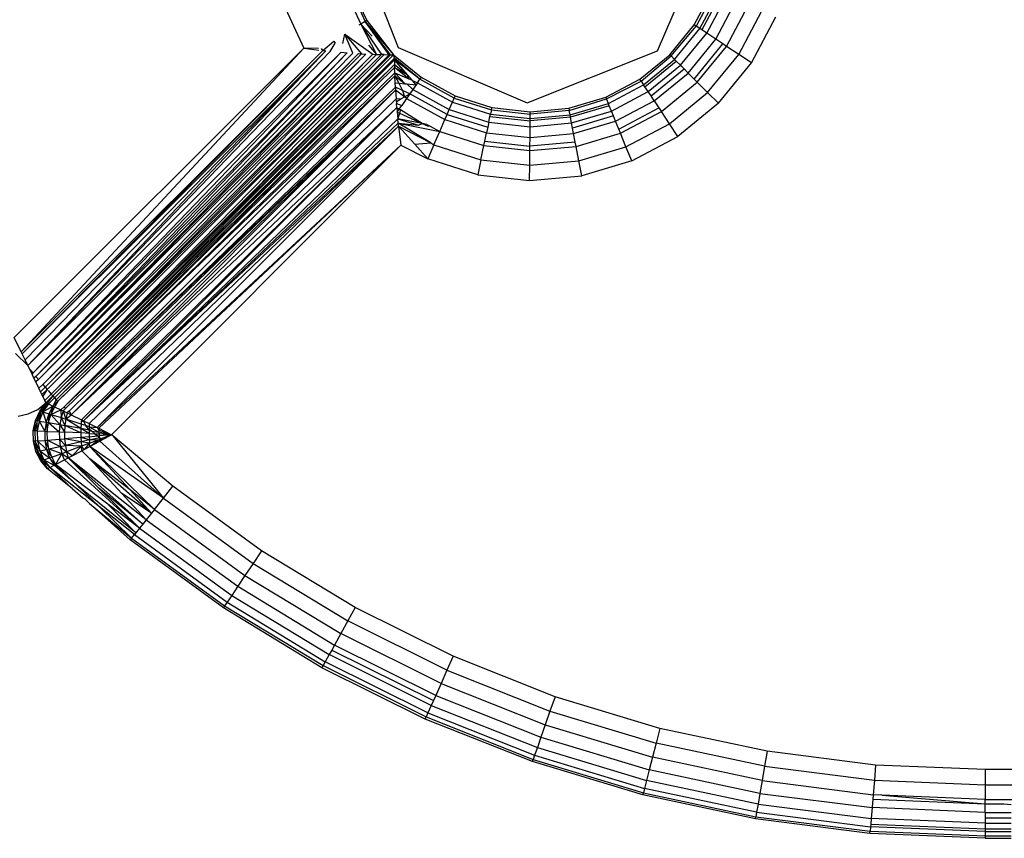
# Model space of a CAD drawing. Units: inches. Extents: x 4550 to 5709, y -3338 to -2544.
# Drawn here: x 5309 to 5311, y -3171 to -3169 of the extents above; entities that cross this region are included whole.
import ezdxf

# ---------------------------------------------------------------- set-up
doc = ezdxf.new("R2010")
doc.units = ezdxf.units.IN
doc.header["$MEASUREMENT"] = 0
doc.layers.add('VP-EQ', color=7, linetype='Continuous', true_color=0x8a3492, plot=False)

# ---------------------------------------------------------------- blocks, each defined once
blk = doc.blocks.new('RB2857')
at = {"layer": 'VP-EQ', "color": 0}
for p, q in [((5309.9236, -3168.8282), (5310.0371, -3169.1125)), ((5310.6027, -3169.1199), (5310.7236, -3168.8386)), ((5309.9243, -3168.9598), (5309.9682, -3169.0537)), ((5309.9102, -3168.9644), (5309.9556, -3169.0616)), ((5309.9207, -3168.9609), (5309.965, -3169.0557)), ((5310.6831, -3169.0633), (5310.7226, -3168.9888)), ((5310.7274, -3168.9908), (5310.6874, -3169.0662)), ((5310.6955, -3169.0716), (5310.7364, -3168.9945)), ((5310.7412, -3168.9964), (5310.6999, -3169.0745)), ((5310.7104, -3169.0814), (5310.7529, -3169.0012)), ((5309.7817, -3169.0063), (5309.8306, -3169.1146)), ((5310.7302, -3169.0946), (5310.7749, -3169.0102)), ((5310.7539, -3169.1103), (5310.8012, -3169.021)), ((5310.7803, -3169.1279), (5310.8306, -3169.033)), ((5310.8081, -3169.1464), (5310.8615, -3169.0456)), ((5309.9556, -3169.0616), (5309.9512, -3169.0644)), ((5309.965, -3169.0557), (5309.9556, -3169.0616)), ((5309.9556, -3169.0616), (5310.0001, -3169.1283)), ((5309.9798, -3169.088), (5309.9556, -3169.0616)), ((5309.9556, -3169.0616), (5309.9895, -3169.128)), ((5309.9682, -3169.0537), (5309.965, -3169.0557)), ((5309.965, -3169.0557), (5310.0269, -3169.1286)), ((5310.0168, -3169.1285), (5309.965, -3169.0557)), ((5310.0203, -3169.1285), (5309.965, -3169.0557)), ((5309.9682, -3169.0537), (5310.0269, -3169.1286)), ((5310.6297, -3169.1286), (5310.6831, -3169.0633)), ((5310.6324, -3169.1312), (5310.6874, -3169.0662)), ((5310.6874, -3169.0662), (5310.6831, -3169.0633)), ((5310.6955, -3169.0716), (5310.6874, -3169.0662)), ((5309.9161, -3169.1044), (5309.9204, -3169.0837)), ((5309.9204, -3169.0837), (5309.9817, -3169.1276)), ((5309.9204, -3169.0837), (5309.9569, -3169.1266)), ((5309.9381, -3169.1254), (5309.9204, -3169.0837)), ((5310.6402, -3169.1391), (5310.6955, -3169.0716)), ((5310.6529, -3169.1517), (5310.7104, -3169.0814)), ((5310.6999, -3169.0745), (5310.6955, -3169.0716)), ((5310.7104, -3169.0814), (5310.6999, -3169.0745)), ((5310.7302, -3169.0946), (5310.7104, -3169.0814)), ((5309.872, -3169.1194), (5309.8963, -3169.0988)), ((5309.8881, -3169.1213), (5309.899, -3169.103)), ((5309.8963, -3169.0988), (5309.899, -3169.103)), ((5309.9721, -3169.1077), (5309.9895, -3169.128)), ((5310.6697, -3169.1685), (5310.7302, -3169.0946)), ((5310.6828, -3169.1816), (5310.7456, -3169.1049)), ((5310.6898, -3169.1886), (5310.7539, -3169.1103)), ((5310.7456, -3169.1049), (5310.7302, -3169.0946)), ((5310.7539, -3169.1103), (5310.7456, -3169.1049)), ((5310.7803, -3169.1279), (5310.7539, -3169.1103)), ((5309.8306, -3169.1146), (5309.1988, -3169.7455)), ((5309.8306, -3169.1146), (5309.2141, -3169.7773)), ((5309.872, -3169.1194), (5309.2141, -3169.7773)), ((5309.872, -3169.1194), (5309.2161, -3169.7815)), ((5309.8789, -3169.1202), (5309.2161, -3169.7815)), ((5309.8789, -3169.1202), (5309.2225, -3169.7948)), ((5309.8789, -3169.1202), (5309.2285, -3169.8071)), ((5309.8881, -3169.1213), (5309.2285, -3169.8071)), ((5309.9123, -3169.1233), (5309.2285, -3169.8071)), ((5309.9123, -3169.1233), (5309.2393, -3169.8238)), ((5309.9254, -3169.1244), (5309.2393, -3169.8238)), ((5309.9254, -3169.1244), (5309.2454, -3169.8308)), ((5309.9381, -3169.1254), (5309.2454, -3169.8308)), ((5309.9502, -3169.1262), (5309.2454, -3169.8308)), ((5309.9502, -3169.1262), (5309.2513, -3169.8374)), ((5309.9569, -3169.1266), (5309.2513, -3169.8374)), ((5309.9664, -3169.127), (5309.2513, -3169.8374)), ((5309.9664, -3169.127), (5309.2608, -3169.8483)), ((5309.9817, -3169.1276), (5309.2608, -3169.8483)), ((5309.9817, -3169.1276), (5309.2663, -3169.8545)), ((5309.9895, -3169.128), (5309.2663, -3169.8545)), ((5309.2663, -3169.8545), (5310.0001, -3169.1283)), ((5310.0001, -3169.1283), (5309.2705, -3169.8593)), ((5310.0062, -3169.1283), (5309.2795, -3169.8696)), ((5310.0203, -3169.1285), (5309.2795, -3169.8696)), ((5310.0168, -3169.1285), (5309.2795, -3169.8696)), ((5310.0269, -3169.1286), (5309.2795, -3169.8696)), ((5310.0269, -3169.1286), (5309.2829, -3169.8735)), ((5309.8625, -3169.1151), (5309.8306, -3169.1146)), ((5309.8306, -3169.1146), (5309.8638, -3169.1184)), ((5309.872, -3169.1194), (5309.8695, -3169.1152)), ((5309.872, -3169.1194), (5309.8789, -3169.1202)), ((5309.9123, -3169.1233), (5309.9254, -3169.1244)), ((5309.9502, -3169.1262), (5309.9569, -3169.1266)), ((5309.9569, -3169.1266), (5309.9664, -3169.127)), ((5309.9817, -3169.1276), (5309.9895, -3169.128)), ((5309.9895, -3169.128), (5310.0001, -3169.1283)), ((5310.0062, -3169.1283), (5310.0001, -3169.1283)), ((5310.0062, -3169.1283), (5310.0168, -3169.1285)), ((5310.0168, -3169.1285), (5310.0203, -3169.1285)), ((5310.0203, -3169.1285), (5310.0269, -3169.1286)), ((5310.0269, -3169.1286), (5310.0873, -3169.1775)), ((5310.0287, -3169.1361), (5310.0269, -3169.1286)), ((5310.0371, -3169.1125), (5310.3184, -3169.2334)), ((5310.3184, -3169.2334), (5310.6027, -3169.1199)), ((5310.5645, -3169.182), (5310.6297, -3169.1286)), ((5310.5673, -3169.1862), (5310.6324, -3169.1312)), ((5310.6324, -3169.1312), (5310.6297, -3169.1286)), ((5310.6402, -3169.1391), (5310.6324, -3169.1312)), ((5310.7122, -3169.211), (5310.7803, -3169.1279)), ((5310.8081, -3169.1464), (5310.7803, -3169.1279)), ((5310.0287, -3169.1361), (5309.2829, -3169.8735)), ((5310.0287, -3169.1361), (5309.2868, -3169.8779)), ((5310.0287, -3169.1396), (5309.2868, -3169.8779)), ((5310.0289, -3169.1502), (5309.2868, -3169.8779)), ((5310.0289, -3169.1502), (5309.2903, -3169.8819)), ((5310.0844, -3169.1817), (5310.0287, -3169.1361)), ((5310.0287, -3169.1396), (5310.0287, -3169.1361)), ((5310.0844, -3169.1817), (5310.0287, -3169.1396)), ((5310.0287, -3169.1396), (5310.0289, -3169.1502)), ((5310.0575, -3169.1728), (5310.0287, -3169.1396)), ((5310.0289, -3169.1502), (5310.029, -3169.1564)), ((5310.0289, -3169.1502), (5310.0575, -3169.1728)), ((5310.5727, -3169.1943), (5310.6402, -3169.1391)), ((5310.5756, -3169.1987), (5310.6439, -3169.1428)), ((5310.5826, -3169.2092), (5310.6529, -3169.1517)), ((5310.6439, -3169.1428), (5310.6402, -3169.1391)), ((5310.6529, -3169.1517), (5310.6439, -3169.1428)), ((5310.6608, -3169.1596), (5310.6529, -3169.1517)), ((5310.7358, -3169.2346), (5310.8081, -3169.1464)), ((5310.029, -3169.1564), (5309.2903, -3169.8819)), ((5310.0293, -3169.1678), (5309.2939, -3169.8851)), ((5310.0296, -3169.1746), (5309.2939, -3169.8851)), ((5310.0296, -3169.1746), (5309.3076, -3169.8971)), ((5310.0293, -3169.1678), (5310.029, -3169.1564)), ((5310.0603, -3169.1815), (5310.029, -3169.1564)), ((5310.029, -3169.1564), (5310.0575, -3169.1728)), ((5310.0293, -3169.1678), (5310.0296, -3169.1746)), ((5310.0293, -3169.1678), (5310.0603, -3169.1815)), ((5310.0523, -3169.1919), (5310.0293, -3169.1678)), ((5310.0303, -3169.19), (5310.0296, -3169.1746)), ((5310.0296, -3169.1746), (5310.0523, -3169.1919)), ((5310.0296, -3169.1746), (5310.0379, -3169.1906)), ((5310.0603, -3169.1815), (5310.0575, -3169.1728)), ((5310.0575, -3169.1728), (5310.068, -3169.1849)), ((5310.5888, -3169.2186), (5310.6608, -3169.1596)), ((5310.5958, -3169.229), (5310.6697, -3169.1685)), ((5310.6697, -3169.1685), (5310.6608, -3169.1596)), ((5310.6828, -3169.1816), (5310.6697, -3169.1685)), ((5310.0307, -3169.1995), (5310.0303, -3169.19)), ((5310.0303, -3169.19), (5310.0379, -3169.1906)), ((5310.0379, -3169.1906), (5310.0523, -3169.1919)), ((5310.0379, -3169.1906), (5310.0461, -3169.2064)), ((5310.0523, -3169.1919), (5310.0556, -3169.1922)), ((5310.0556, -3169.1922), (5310.0687, -3169.2044)), ((5310.0556, -3169.1922), (5310.0759, -3169.194)), ((5310.068, -3169.1849), (5310.0603, -3169.1815)), ((5310.0759, -3169.194), (5310.068, -3169.1849)), ((5310.068, -3169.1849), (5310.0788, -3169.1897)), ((5310.0759, -3169.194), (5310.0687, -3169.2044)), ((5310.0788, -3169.1897), (5310.0759, -3169.194)), ((5310.0788, -3169.1897), (5310.0844, -3169.1817)), ((5310.0788, -3169.1897), (5310.1552, -3169.232)), ((5310.0873, -3169.1775), (5310.0844, -3169.1817)), ((5310.159, -3169.2231), (5310.0844, -3169.1817)), ((5310.0873, -3169.1775), (5310.161, -3169.2184)), ((5310.49, -3169.2215), (5310.5645, -3169.182)), ((5310.4914, -3169.2249), (5310.5673, -3169.1862)), ((5310.4956, -3169.2352), (5310.5727, -3169.1943)), ((5310.5673, -3169.1862), (5310.5645, -3169.182)), ((5310.5673, -3169.1862), (5310.5727, -3169.1943)), ((5310.5756, -3169.1987), (5310.5727, -3169.1943)), ((5310.6115, -3169.2527), (5310.6898, -3169.1886)), ((5310.6898, -3169.1886), (5310.6828, -3169.1816)), ((5310.7122, -3169.211), (5310.6898, -3169.1886)), ((5310.0307, -3169.1995), (5309.3076, -3169.8971)), ((5310.0311, -3169.2063), (5309.3076, -3169.8971)), ((5310.0311, -3169.2063), (5309.3114, -3169.9004)), ((5310.0311, -3169.2063), (5309.3185, -3169.9066)), ((5310.0311, -3169.2063), (5309.3254, -3169.9127)), ((5310.0307, -3169.1995), (5310.0311, -3169.2063)), ((5310.0461, -3169.2064), (5310.0307, -3169.1995)), ((5310.0311, -3169.2063), (5310.0322, -3169.2246)), ((5310.0505, -3169.2205), (5310.0311, -3169.2063)), ((5310.0623, -3169.2136), (5310.0461, -3169.2064)), ((5310.0461, -3169.2064), (5310.0505, -3169.2205)), ((5310.0505, -3169.2205), (5310.0623, -3169.2136)), ((5310.0623, -3169.2136), (5310.0552, -3169.2239)), ((5310.0687, -3169.2044), (5310.0623, -3169.2136)), ((5310.1437, -3169.2587), (5310.0623, -3169.2136)), ((5310.0687, -3169.2044), (5310.1481, -3169.2484)), ((5310.161, -3169.2184), (5310.159, -3169.2231)), ((5310.161, -3169.2184), (5310.2414, -3169.2439)), ((5310.5024, -3169.2518), (5310.5826, -3169.2092)), ((5310.5826, -3169.2092), (5310.5756, -3169.1987)), ((5310.5888, -3169.2186), (5310.5826, -3169.2092)), ((5310.5958, -3169.229), (5310.5888, -3169.2186)), ((5310.6291, -3169.2791), (5310.7122, -3169.211)), ((5310.7358, -3169.2346), (5310.7122, -3169.211)), ((5310.0322, -3169.2246), (5309.3254, -3169.9127)), ((5310.0322, -3169.2246), (5310.0441, -3169.2242)), ((5310.0328, -3169.2308), (5310.0322, -3169.2246)), ((5310.0328, -3169.2308), (5310.0441, -3169.2242)), ((5310.0328, -3169.2308), (5310.0332, -3169.2354)), ((5310.0332, -3169.2354), (5310.0446, -3169.2391)), ((5310.0339, -3169.244), (5310.0332, -3169.2354)), ((5310.039, -3169.2473), (5310.0446, -3169.2391)), ((5310.0441, -3169.2242), (5310.0505, -3169.2205)), ((5310.0552, -3169.2239), (5310.0446, -3169.2391)), ((5310.0552, -3169.2239), (5310.0505, -3169.2205)), ((5310.0552, -3169.2239), (5310.1387, -3169.2702)), ((5310.1481, -3169.2484), (5310.1552, -3169.232)), ((5310.1552, -3169.232), (5310.159, -3169.2231)), ((5310.1552, -3169.232), (5310.2383, -3169.2584)), ((5310.159, -3169.2231), (5310.2403, -3169.2489)), ((5310.4092, -3169.2455), (5310.49, -3169.2215)), ((5310.4101, -3169.2505), (5310.4914, -3169.2249)), ((5310.412, -3169.26), (5310.4956, -3169.2352)), ((5310.4976, -3169.2401), (5310.413, -3169.2652)), ((5310.49, -3169.2215), (5310.4914, -3169.2249)), ((5310.4956, -3169.2352), (5310.4914, -3169.2249)), ((5310.4976, -3169.2401), (5310.4956, -3169.2352)), ((5310.5024, -3169.2518), (5310.4976, -3169.2401)), ((5310.5114, -3169.2737), (5310.5958, -3169.229)), ((5310.5958, -3169.229), (5310.606, -3169.2444)), ((5310.7358, -3169.2346), (5310.6475, -3169.3069)), ((5310.0339, -3169.244), (5309.3254, -3169.9127)), ((5310.0339, -3169.244), (5309.3453, -3169.9256)), ((5310.0339, -3169.244), (5309.3497, -3169.9277)), ((5310.0339, -3169.244), (5310.039, -3169.2473)), ((5310.0339, -3169.244), (5310.0348, -3169.254)), ((5310.0348, -3169.254), (5310.039, -3169.2473)), ((5310.0348, -3169.254), (5310.036, -3169.2683)), ((5310.0348, -3169.254), (5310.0396, -3169.2562)), ((5310.0396, -3169.2562), (5310.036, -3169.2683)), ((5310.0417, -3169.2488), (5310.039, -3169.2473)), ((5310.0417, -3169.2488), (5310.0396, -3169.2562)), ((5310.0396, -3169.2562), (5310.0893, -3169.2789)), ((5310.0893, -3169.2789), (5310.0417, -3169.2488)), ((5310.1387, -3169.2702), (5310.1437, -3169.2587)), ((5310.1437, -3169.2587), (5310.1481, -3169.2484)), ((5310.1437, -3169.2587), (5310.2323, -3169.2869)), ((5310.1481, -3169.2484), (5310.2346, -3169.2759)), ((5310.2372, -3169.2635), (5310.2383, -3169.2584)), ((5310.2403, -3169.2489), (5310.2383, -3169.2584)), ((5310.2383, -3169.2584), (5310.3251, -3169.2679)), ((5310.2403, -3169.2489), (5310.2414, -3169.2439)), ((5310.2403, -3169.2489), (5310.3252, -3169.2581)), ((5310.2414, -3169.2439), (5310.3252, -3169.253)), ((5310.3251, -3169.2679), (5310.3252, -3169.2581)), ((5310.3251, -3169.2679), (5310.412, -3169.26)), ((5310.3252, -3169.253), (5310.4092, -3169.2455)), ((5310.4101, -3169.2505), (5310.3252, -3169.2581)), ((5310.3252, -3169.2581), (5310.3252, -3169.253)), ((5310.4092, -3169.2455), (5310.4101, -3169.2505)), ((5310.412, -3169.26), (5310.4101, -3169.2505)), ((5310.413, -3169.2652), (5310.412, -3169.26)), ((5310.4153, -3169.2776), (5310.5024, -3169.2518)), ((5310.5066, -3169.2621), (5310.5024, -3169.2518)), ((5310.5184, -3169.2909), (5310.606, -3169.2444)), ((5310.5221, -3169.3001), (5310.6115, -3169.2527)), ((5310.606, -3169.2444), (5310.6115, -3169.2527)), ((5310.6291, -3169.2791), (5310.6115, -3169.2527)), ((5310.036, -3169.2683), (5309.3497, -3169.9277)), ((5310.037, -3169.278), (5309.3497, -3169.9277)), ((5310.037, -3169.278), (5310.036, -3169.2683)), ((5310.0893, -3169.2789), (5310.036, -3169.2683)), ((5310.036, -3169.2683), (5310.0815, -3169.2823)), ((5310.0377, -3169.2845), (5310.037, -3169.278)), ((5310.037, -3169.278), (5310.1274, -3169.2963)), ((5310.037, -3169.278), (5310.0815, -3169.2823)), ((5310.1079, -3169.3212), (5310.037, -3169.278)), ((5310.0815, -3169.2823), (5310.0893, -3169.2789)), ((5310.0997, -3169.281), (5310.0893, -3169.2789)), ((5310.0893, -3169.2789), (5310.1007, -3169.2841)), ((5310.0997, -3169.281), (5310.1064, -3169.2847)), ((5310.1274, -3169.2963), (5310.1387, -3169.2702)), ((5310.1387, -3169.2702), (5310.2297, -3169.2991)), ((5310.2346, -3169.2759), (5310.2323, -3169.2869)), ((5310.2346, -3169.2759), (5310.2372, -3169.2635)), ((5310.2346, -3169.2759), (5310.3249, -3169.2858)), ((5310.2372, -3169.2635), (5310.325, -3169.2731)), ((5310.3249, -3169.2858), (5310.325, -3169.2731)), ((5310.3249, -3169.2858), (5310.4153, -3169.2776)), ((5310.413, -3169.2652), (5310.325, -3169.2731)), ((5310.325, -3169.2731), (5310.3251, -3169.2679)), ((5310.4153, -3169.2776), (5310.413, -3169.2652)), ((5310.4174, -3169.2886), (5310.4153, -3169.2776)), ((5310.5066, -3169.2621), (5310.4174, -3169.2886)), ((5310.4198, -3169.3009), (5310.5114, -3169.2737)), ((5310.5114, -3169.2737), (5310.5066, -3169.2621)), ((5310.5184, -3169.2909), (5310.5114, -3169.2737)), ((5310.5341, -3169.3294), (5310.6291, -3169.2791)), ((5310.6475, -3169.3069), (5310.6291, -3169.2791)), ((5310.0377, -3169.2845), (5309.3497, -3169.9277)), ((5310.0377, -3169.2845), (5309.3625, -3169.9339)), ((5310.0377, -3169.2845), (5309.38, -3169.9423)), ((5310.0377, -3169.2845), (5310.0427, -3169.3259)), ((5310.0377, -3169.2845), (5310.1079, -3169.3212)), ((5310.0731, -3169.3241), (5310.0377, -3169.2845)), ((5310.1007, -3169.2841), (5310.1064, -3169.2847)), ((5310.1064, -3169.2847), (5310.1274, -3169.2963)), ((5310.1149, -3169.3255), (5310.1274, -3169.2963)), ((5310.1274, -3169.2963), (5310.2238, -3169.327)), ((5310.2259, -3169.3173), (5310.2297, -3169.2991)), ((5310.2323, -3169.2869), (5310.2297, -3169.2991)), ((5310.2297, -3169.2991), (5310.3247, -3169.3095)), ((5310.3247, -3169.3095), (5310.3249, -3169.2858)), ((5310.3247, -3169.3095), (5310.4198, -3169.3009)), ((5310.4198, -3169.3009), (5310.4174, -3169.2886)), ((5310.4233, -3169.3191), (5310.4198, -3169.3009)), ((5310.4252, -3169.3289), (5310.5221, -3169.3001)), ((5310.5221, -3169.3001), (5310.5184, -3169.2909)), ((5310.5341, -3169.3294), (5310.5221, -3169.3001)), ((5310.0427, -3169.3259), (5309.38, -3169.9423)), ((5310.0427, -3169.3259), (5309.3835, -3169.944)), ((5309.4111, -3169.958), (5310.0427, -3169.3259)), ((5310.0427, -3169.3259), (5310.1017, -3169.3561)), ((5310.0731, -3169.3241), (5310.1079, -3169.3212)), ((5310.1017, -3169.3561), (5310.0731, -3169.3241)), ((5310.1149, -3169.3255), (5310.1017, -3169.3561)), ((5310.1079, -3169.3212), (5310.1149, -3169.3255)), ((5310.1149, -3169.3255), (5310.2173, -3169.358)), ((5310.2238, -3169.327), (5310.2259, -3169.3173)), ((5310.2259, -3169.3173), (5310.3245, -3169.328)), ((5310.3245, -3169.328), (5310.3247, -3169.3095)), ((5310.4233, -3169.3191), (5310.3245, -3169.328)), ((5310.4252, -3169.3289), (5310.4233, -3169.3191)), ((5310.5467, -3169.3603), (5310.6475, -3169.3069)), ((5310.2173, -3169.358), (5310.2238, -3169.327)), ((5310.2238, -3169.327), (5310.3244, -3169.3379)), ((5310.3241, -3169.3696), (5310.3244, -3169.3379)), ((5310.3244, -3169.3379), (5310.3245, -3169.328)), ((5310.3244, -3169.3379), (5310.4252, -3169.3289)), ((5310.4311, -3169.36), (5310.4252, -3169.3289)), ((5310.4311, -3169.36), (5310.5341, -3169.3294)), ((5310.5467, -3169.3603), (5310.5341, -3169.3294)), ((5310.2104, -3169.3906), (5310.1017, -3169.3561)), ((5310.2173, -3169.358), (5310.2104, -3169.3906)), ((5310.2173, -3169.358), (5310.3241, -3169.3696)), ((5310.3241, -3169.3696), (5310.4311, -3169.36)), ((5310.4374, -3169.3928), (5310.4311, -3169.36)), ((5310.5467, -3169.3603), (5310.4374, -3169.3928)), ((5310.2104, -3169.3906), (5310.3238, -3169.403)), ((5310.3238, -3169.403), (5310.3241, -3169.3696)), ((5310.3238, -3169.403), (5310.4374, -3169.3928)), ((5309.2141, -3169.7773), (5309.1988, -3169.7455)), ((5309.2161, -3169.7815), (5309.2141, -3169.7773)), ((5309.2017, -3169.781), (5309.2285, -3169.8071)), ((5309.2225, -3169.7948), (5309.2161, -3169.7815)), ((5309.2285, -3169.8071), (5309.2225, -3169.7948)), ((5309.2332, -3169.8168), (5309.2285, -3169.8071)), ((5309.2375, -3169.8257), (5309.2332, -3169.8168)), ((5309.2332, -3169.8168), (5309.2393, -3169.8238)), ((5309.2393, -3169.8238), (5309.2375, -3169.8257)), ((5309.2417, -3169.8345), (5309.2375, -3169.8257)), ((5309.2454, -3169.8308), (5309.2417, -3169.8345)), ((5309.2458, -3169.8429), (5309.2417, -3169.8345)), ((5309.2454, -3169.8308), (5309.2513, -3169.8374)), ((5309.2513, -3169.8374), (5309.2458, -3169.8429)), ((5309.2525, -3169.8567), (5309.2458, -3169.8429)), ((5309.2608, -3169.8483), (5309.2525, -3169.8567)), ((5309.2562, -3169.8644), (5309.2525, -3169.8567)), ((5309.2562, -3169.8644), (5309.2663, -3169.8545)), ((5309.2705, -3169.8593), (5309.2592, -3169.8705)), ((5309.2705, -3169.8593), (5309.2607, -3169.8736)), ((5309.2608, -3169.8483), (5309.2663, -3169.8545)), ((5309.2663, -3169.8545), (5309.2705, -3169.8593)), ((5309.2726, -3169.8617), (5309.2795, -3169.8696)), ((5309.2592, -3169.8705), (5309.2562, -3169.8644)), ((5309.2607, -3169.8736), (5309.2592, -3169.8705)), ((5309.2656, -3169.8836), (5309.2607, -3169.8736)), ((5309.2795, -3169.8696), (5309.2656, -3169.8836)), ((5309.2679, -3169.8885), (5309.2656, -3169.8836)), ((5309.2829, -3169.8735), (5309.2679, -3169.8885)), ((5309.2829, -3169.8735), (5309.2708, -3169.8895)), ((5309.2868, -3169.8779), (5309.2736, -3169.8908)), ((5309.2795, -3169.8696), (5309.2829, -3169.8735)), ((5309.2829, -3169.8735), (5309.2868, -3169.8779)), ((5309.2903, -3169.8819), (5309.283, -3169.8954)), ((5309.2868, -3169.8779), (5309.2903, -3169.8819)), ((5309.2903, -3169.8819), (5309.2939, -3169.8851)), ((5309.2293, -3169.9125), (5309.25, -3169.9027)), ((5309.2448, -3169.9271), (5309.2546, -3169.9064)), ((5309.2484, -3169.9276), (5309.2546, -3169.9064)), ((5309.25, -3169.9027), (5309.2679, -3169.8885)), ((5309.2546, -3169.9064), (5309.2679, -3169.8885)), ((5309.2575, -3169.9072), (5309.2546, -3169.9064)), ((5309.2575, -3169.9072), (5309.2679, -3169.8885)), ((5309.2708, -3169.8895), (5309.2575, -3169.9072)), ((5309.2575, -3169.9072), (5309.2736, -3169.8908)), ((5309.2736, -3169.8908), (5309.2614, -3169.9084)), ((5309.2614, -3169.9084), (5309.283, -3169.8954)), ((5309.2736, -3169.8908), (5309.283, -3169.8954)), ((5309.283, -3169.8954), (5309.2741, -3169.9122)), ((5309.283, -3169.8954), (5309.2786, -3169.9136)), ((5309.2867, -3169.8972), (5309.2786, -3169.9136)), ((5309.2786, -3169.9136), (5309.3005, -3169.9039)), ((5309.2939, -3169.8851), (5309.283, -3169.8954)), ((5309.283, -3169.8954), (5309.2867, -3169.8972)), ((5309.2939, -3169.8851), (5309.2867, -3169.8972)), ((5309.2867, -3169.8972), (5309.3005, -3169.9039)), ((5309.3076, -3169.8971), (5309.3005, -3169.9039)), ((5309.3005, -3169.9039), (5309.3053, -3169.9062)), ((5309.3005, -3169.9039), (5309.301, -3169.9206)), ((5309.3053, -3169.9062), (5309.301, -3169.9206)), ((5309.3114, -3169.9004), (5309.3053, -3169.9062)), ((5309.3053, -3169.9062), (5309.3144, -3169.9106)), ((5309.3053, -3169.9062), (5309.3113, -3169.924)), ((5309.3076, -3169.8971), (5309.3114, -3169.9004)), ((5309.207, -3169.9173), (5309.2293, -3169.9125)), ((5309.24, -3169.9495), (5309.2448, -3169.9271)), ((5309.2439, -3169.9496), (5309.2448, -3169.9271)), ((5309.2484, -3169.9276), (5309.2439, -3169.9496)), ((5309.2484, -3169.9276), (5309.2448, -3169.9271)), ((5309.2575, -3169.9072), (5309.2484, -3169.9276)), ((5309.249, -3169.9498), (5309.2484, -3169.9276)), ((5309.2531, -3169.9284), (5309.2484, -3169.9276)), ((5309.2531, -3169.9284), (5309.2575, -3169.9072)), ((5309.2614, -3169.9084), (5309.2531, -3169.9284)), ((5309.2614, -3169.9084), (5309.2575, -3169.9072)), ((5309.2614, -3169.9084), (5309.2741, -3169.9122)), ((5309.2614, -3169.9084), (5309.268, -3169.9308)), ((5309.2741, -3169.9122), (5309.268, -3169.9308)), ((5309.2741, -3169.9122), (5309.2732, -3169.9316)), ((5309.2732, -3169.9316), (5309.2786, -3169.9136)), ((5309.2741, -3169.9122), (5309.2786, -3169.9136)), ((5309.2786, -3169.9136), (5309.301, -3169.9206)), ((5309.2786, -3169.9136), (5309.2982, -3169.936)), ((5309.301, -3169.9206), (5309.2982, -3169.936)), ((5309.301, -3169.9206), (5309.3113, -3169.924)), ((5309.301, -3169.9206), (5309.3093, -3169.938)), ((5309.3113, -3169.924), (5309.3093, -3169.938)), ((5309.3144, -3169.9106), (5309.3113, -3169.924)), ((5309.3113, -3169.924), (5309.3231, -3169.9149)), ((5309.3441, -3169.9446), (5309.3113, -3169.924)), ((5309.3445, -3169.935), (5309.3113, -3169.924)), ((5309.3185, -3169.9066), (5309.3144, -3169.9106)), ((5309.3144, -3169.9106), (5309.3231, -3169.9149)), ((5309.3185, -3169.9066), (5309.3231, -3169.9149)), ((5309.3254, -3169.9127), (5309.3231, -3169.9149)), ((5309.3231, -3169.9149), (5309.3453, -3169.9256)), ((5309.3453, -3169.9256), (5309.3449, -3169.9299)), ((5309.3449, -3169.9299), (5309.3497, -3169.9277)), ((5309.3453, -3169.9256), (5309.3497, -3169.9277)), ((5309.3497, -3169.9277), (5309.3625, -3169.9339)), ((5309.3546, -3169.9383), (5309.3497, -3169.9277)), ((5309.2404, -3169.9723), (5309.24, -3169.9495)), ((5309.2439, -3169.9496), (5309.24, -3169.9495)), ((5309.2531, -3169.9284), (5309.249, -3169.9498)), ((5309.2531, -3169.9284), (5309.268, -3169.9308)), ((5309.2531, -3169.9284), (5309.2651, -3169.9505)), ((5309.268, -3169.9308), (5309.2651, -3169.9505)), ((5309.268, -3169.9308), (5309.2732, -3169.9316)), ((5309.268, -3169.9308), (5309.2706, -3169.9507)), ((5309.2706, -3169.9507), (5309.2732, -3169.9316)), ((5309.2732, -3169.9316), (5309.2982, -3169.936)), ((5309.2732, -3169.9316), (5309.2969, -3169.952)), ((5309.2982, -3169.936), (5309.2969, -3169.952)), ((5309.2982, -3169.936), (5309.3093, -3169.938)), ((5309.2982, -3169.936), (5309.3084, -3169.9525)), ((5309.3093, -3169.938), (5309.3084, -3169.9525)), ((5309.344, -3169.9543), (5309.3093, -3169.938)), ((5309.3441, -3169.9446), (5309.3093, -3169.938)), ((5309.3441, -3169.9446), (5309.344, -3169.9543)), ((5309.3445, -3169.935), (5309.3441, -3169.9446)), ((5309.3622, -3169.9552), (5309.3441, -3169.9446)), ((5309.3622, -3169.948), (5309.3441, -3169.9446)), ((5309.3449, -3169.9299), (5309.3445, -3169.935)), ((5309.3546, -3169.9383), (5309.3445, -3169.935)), ((5309.3622, -3169.948), (5309.3546, -3169.9383)), ((5309.3623, -3169.9409), (5309.3546, -3169.9383)), ((5309.3623, -3169.9409), (5309.3622, -3169.948)), ((5309.3623, -3169.9409), (5309.3622, -3169.9451)), ((5309.3622, -3169.9451), (5309.3683, -3169.9504)), ((5309.3622, -3169.948), (5309.3622, -3169.9552)), ((5309.3622, -3169.948), (5309.3683, -3169.9504)), ((5309.3625, -3169.9339), (5309.3623, -3169.9409)), ((5309.3623, -3169.9409), (5309.38, -3169.9423)), ((5309.3623, -3169.9409), (5309.3836, -3169.9522)), ((5309.3625, -3169.9339), (5309.38, -3169.9423)), ((5309.38, -3169.9423), (5309.3835, -3169.944)), ((5309.38, -3169.9423), (5309.3835, -3169.9481)), ((5309.3835, -3169.944), (5309.4111, -3169.958)), ((5309.3835, -3169.944), (5309.3835, -3169.9481)), ((5309.4111, -3169.958), (5309.3835, -3169.9481)), ((5309.3835, -3169.9481), (5309.3836, -3169.9522)), ((5309.2439, -3169.9496), (5309.2443, -3169.9721)), ((5309.249, -3169.9498), (5309.2439, -3169.9496)), ((5309.249, -3169.9498), (5309.2651, -3169.9505)), ((5309.249, -3169.9498), (5309.2494, -3169.9717)), ((5309.2494, -3169.9717), (5309.2654, -3169.9706)), ((5309.2651, -3169.9505), (5309.2706, -3169.9507)), ((5309.2651, -3169.9505), (5309.2654, -3169.9706)), ((5309.2654, -3169.9706), (5309.271, -3169.9702)), ((5309.2654, -3169.9706), (5309.2743, -3169.9892)), ((5309.2654, -3169.9706), (5309.2691, -3169.9902)), ((5309.271, -3169.9702), (5309.2706, -3169.9507)), ((5309.2706, -3169.9507), (5309.2969, -3169.952)), ((5309.271, -3169.9702), (5309.2972, -3169.9681)), ((5309.2743, -3169.9892), (5309.271, -3169.9702)), ((5309.271, -3169.9702), (5309.2991, -3169.984)), ((5309.2969, -3169.952), (5309.3084, -3169.9525)), ((5309.2969, -3169.952), (5309.2972, -3169.9681)), ((5309.2972, -3169.9681), (5309.3087, -3169.9672)), ((5309.2972, -3169.9681), (5309.3102, -3169.9816)), ((5309.2972, -3169.9681), (5309.2991, -3169.984)), ((5309.3084, -3169.9525), (5309.3087, -3169.9672)), ((5309.344, -3169.9543), (5309.3084, -3169.9525)), ((5309.3442, -3169.9641), (5309.3087, -3169.9672)), ((5309.3447, -3169.9738), (5309.3087, -3169.9672)), ((5309.3087, -3169.9672), (5309.3102, -3169.9816)), ((5309.344, -3169.9543), (5309.3442, -3169.9641)), ((5309.3622, -3169.9552), (5309.344, -3169.9543)), ((5309.3624, -3169.9624), (5309.3442, -3169.9641)), ((5309.3627, -3169.9696), (5309.3442, -3169.9641)), ((5309.3442, -3169.9641), (5309.3447, -3169.9738)), ((5309.3627, -3169.9696), (5309.3447, -3169.9738)), ((5309.3622, -3169.9552), (5309.3624, -3169.9624)), ((5309.3622, -3169.9552), (5309.3745, -3169.9558)), ((5309.3624, -3169.9624), (5309.3801, -3169.9607)), ((5309.3624, -3169.9624), (5309.3627, -3169.9696)), ((5309.3627, -3169.9696), (5309.3839, -3169.9645)), ((5309.3627, -3169.9696), (5309.384, -3169.9685)), ((5309.3627, -3169.9696), (5309.3631, -3169.9767)), ((5309.3631, -3169.9767), (5309.384, -3169.9685)), ((5309.3637, -3169.9837), (5309.384, -3169.9685)), ((5309.3683, -3169.9504), (5309.3836, -3169.9522)), ((5309.3683, -3169.9504), (5309.3745, -3169.9558)), ((5309.3745, -3169.9558), (5309.3837, -3169.9563)), ((5309.3745, -3169.9558), (5309.3801, -3169.9607)), ((5309.3801, -3169.9607), (5309.3838, -3169.9604)), ((5309.3801, -3169.9607), (5309.3839, -3169.9645)), ((5309.4111, -3169.958), (5309.3836, -3169.9522)), ((5309.3836, -3169.9522), (5309.3837, -3169.9563)), ((5309.3837, -3169.9563), (5309.3838, -3169.9604)), ((5309.4111, -3169.958), (5309.3837, -3169.9563)), ((5309.4111, -3169.958), (5309.3838, -3169.9604)), ((5309.3838, -3169.9604), (5309.3839, -3169.9645)), ((5309.3839, -3169.9645), (5309.384, -3169.9685)), ((5309.3875, -3169.9672), (5309.3839, -3169.9645)), ((5309.384, -3169.9685), (5309.3856, -3169.9719)), ((5309.39, -3169.9694), (5309.384, -3169.9685)), ((5309.3856, -3169.9719), (5309.39, -3169.9694)), ((5309.4111, -3169.958), (5309.3875, -3169.9672)), ((5309.39, -3169.9694), (5309.4111, -3169.958)), ((5309.4142, -3169.9606), (5309.4111, -3169.958)), ((5309.5451, -3170.0704), (5309.4142, -3169.9606)), ((5309.4142, -3169.9606), (5309.5243, -3170.0965)), ((5309.2443, -3169.9721), (5309.2404, -3169.9723)), ((5309.2459, -3169.9945), (5309.2404, -3169.9723)), ((5309.2495, -3169.9939), (5309.2404, -3169.9723)), ((5309.2494, -3169.9717), (5309.2443, -3169.9721)), ((5309.2542, -3169.993), (5309.2443, -3169.9721)), ((5309.2443, -3169.9721), (5309.2495, -3169.9939)), ((5309.2494, -3169.9717), (5309.2691, -3169.9902)), ((5309.2494, -3169.9717), (5309.2542, -3169.993)), ((5309.2542, -3169.993), (5309.2691, -3169.9902)), ((5309.2691, -3169.9902), (5309.2743, -3169.9892)), ((5309.2691, -3169.9902), (5309.2804, -3170.007)), ((5309.2691, -3169.9902), (5309.2759, -3170.0086)), ((5309.2743, -3169.9892), (5309.2991, -3169.984)), ((5309.2804, -3170.007), (5309.2743, -3169.9892)), ((5309.2743, -3169.9892), (5309.3025, -3169.9993)), ((5309.2991, -3169.984), (5309.3102, -3169.9816)), ((5309.2991, -3169.984), (5309.3127, -3169.9956)), ((5309.2991, -3169.984), (5309.3025, -3169.9993)), ((5309.3447, -3169.9738), (5309.3102, -3169.9816)), ((5309.3456, -3169.9833), (5309.3102, -3169.9816)), ((5309.3102, -3169.9816), (5309.3127, -3169.9956)), ((5309.3456, -3169.9833), (5309.3127, -3169.9956)), ((5309.3456, -3169.9833), (5309.325, -3170.0042)), ((5309.3631, -3169.9767), (5309.3447, -3169.9738)), ((5309.3447, -3169.9738), (5309.3456, -3169.9833)), ((5309.3631, -3169.9767), (5309.3456, -3169.9833)), ((5309.3459, -3169.9931), (5309.3456, -3169.9833)), ((5309.3511, -3169.9903), (5309.3456, -3169.9833)), ((5309.3459, -3169.9931), (5309.3511, -3169.9903)), ((5309.3631, -3169.9767), (5309.3511, -3169.9903)), ((5309.3511, -3169.9903), (5309.3637, -3169.9837)), ((5309.3637, -3169.9837), (5309.3631, -3169.9767)), ((5309.3637, -3169.9837), (5309.3856, -3169.9719)), ((5309.5243, -3170.0965), (5309.3637, -3169.9837)), ((5309.3637, -3169.9837), (5309.5046, -3170.1213)), ((5309.3637, -3169.9837), (5309.4514, -3170.0783)), ((5309.3856, -3169.9719), (5309.5243, -3170.0965)), ((5309.2495, -3169.9939), (5309.2459, -3169.9945)), ((5309.2564, -3170.0149), (5309.2459, -3169.9945)), ((5309.2594, -3170.0139), (5309.2459, -3169.9945)), ((5309.2542, -3169.993), (5309.2495, -3169.9939)), ((5309.2633, -3170.0127), (5309.2495, -3169.9939)), ((5309.2495, -3169.9939), (5309.2594, -3170.0139)), ((5309.2542, -3169.993), (5309.2759, -3170.0086)), ((5309.2542, -3169.993), (5309.2633, -3170.0127)), ((5309.2594, -3170.0139), (5309.2564, -3170.0149)), ((5309.2633, -3170.0127), (5309.2594, -3170.0139)), ((5309.2761, -3170.0298), (5309.2594, -3170.0139)), ((5309.2594, -3170.0139), (5309.2713, -3170.0323)), ((5309.2633, -3170.0127), (5309.2759, -3170.0086)), ((5309.2633, -3170.0127), (5309.2855, -3170.0249)), ((5309.2633, -3170.0127), (5309.2761, -3170.0298)), ((5309.2759, -3170.0086), (5309.2804, -3170.007)), ((5309.2759, -3170.0086), (5309.289, -3170.0231)), ((5309.2759, -3170.0086), (5309.2855, -3170.0249)), ((5309.2804, -3170.007), (5309.3025, -3169.9993)), ((5309.2804, -3170.007), (5309.289, -3170.0231)), ((5309.3025, -3169.9993), (5309.289, -3170.0231)), ((5309.289, -3170.0231), (5309.3083, -3170.013)), ((5309.3025, -3169.9993), (5309.3127, -3169.9956)), ((5309.3025, -3169.9993), (5309.3164, -3170.0088)), ((5309.3083, -3170.013), (5309.3025, -3169.9993)), ((5309.3083, -3170.013), (5309.3164, -3170.0088)), ((5309.3083, -3170.013), (5309.4721, -3170.1622)), ((5309.325, -3170.0042), (5309.3127, -3169.9956)), ((5309.3127, -3169.9956), (5309.3164, -3170.0088)), ((5309.3164, -3170.0088), (5309.325, -3170.0042)), ((5309.3164, -3170.0088), (5309.4791, -3170.1534)), ((5309.4869, -3170.1436), (5309.3164, -3170.0088)), ((5309.3164, -3170.0088), (5309.3831, -3170.0745)), ((5309.325, -3170.0042), (5309.3459, -3169.9931)), ((5309.3636, -3170.0108), (5309.3459, -3169.9931)), ((5309.3636, -3170.0108), (5309.4984, -3170.1291)), ((5309.4514, -3170.0783), (5309.3636, -3170.0108)), ((5309.3636, -3170.0108), (5309.4337, -3170.0863)), ((5309.2713, -3170.0323), (5309.2564, -3170.0149)), ((5309.2761, -3170.0298), (5309.2713, -3170.0323)), ((5309.3254, -3170.0755), (5309.2713, -3170.0323)), ((5309.2761, -3170.0298), (5309.2855, -3170.0249)), ((5309.2761, -3170.0298), (5309.3254, -3170.0755)), ((5309.3848, -3170.1158), (5309.2761, -3170.0298)), ((5309.2855, -3170.0249), (5309.289, -3170.0231)), ((5309.3347, -3170.0673), (5309.2855, -3170.0249)), ((5309.3347, -3170.0673), (5309.289, -3170.0231)), ((5309.4033, -3170.1099), (5309.289, -3170.0231)), ((5309.3254, -3170.0755), (5309.3481, -3170.0957)), ((5309.4642, -3170.1721), (5309.3347, -3170.0673)), ((5309.3347, -3170.0673), (5309.3848, -3170.1158)), ((5309.4791, -3170.1534), (5309.3831, -3170.0745)), ((5309.3831, -3170.0745), (5309.4721, -3170.1622)), ((5309.4514, -3170.0783), (5309.4984, -3170.1291)), ((5309.5046, -3170.1213), (5309.4514, -3170.0783)), ((5309.5243, -3170.0965), (5309.5451, -3170.0704)), ((5309.7384, -3170.2112), (5309.5451, -3170.0704)), ((5309.3481, -3170.0957), (5309.3524, -3170.0984)), ((5309.3524, -3170.0984), (5309.3629, -3170.1079)), ((5309.4984, -3170.1291), (5309.4337, -3170.0863)), ((5309.4337, -3170.0863), (5309.4869, -3170.1436)), ((5309.5046, -3170.1213), (5309.5243, -3170.0965)), ((5309.5243, -3170.0965), (5309.7199, -3170.2389)), ((5309.3629, -3170.1079), (5309.4517, -3170.1878)), ((5309.3629, -3170.1079), (5309.4549, -3170.1838)), ((5309.461, -3170.1762), (5309.3848, -3170.1158)), ((5309.3848, -3170.1158), (5309.4549, -3170.1838)), ((5309.4033, -3170.1099), (5309.4642, -3170.1721)), ((5309.4721, -3170.1622), (5309.4033, -3170.1099)), ((5309.5046, -3170.1213), (5309.4984, -3170.1291)), ((5309.5046, -3170.1213), (5309.7023, -3170.2653)), ((5309.4984, -3170.1291), (5309.4869, -3170.1436)), ((5309.4721, -3170.1622), (5309.4642, -3170.1721)), ((5309.4791, -3170.1534), (5309.4721, -3170.1622)), ((5309.4721, -3170.1622), (5309.6734, -3170.3088)), ((5309.4869, -3170.1436), (5309.4791, -3170.1534)), ((5309.4869, -3170.1436), (5309.6865, -3170.289)), ((5309.4549, -3170.1838), (5309.4517, -3170.1878)), ((5309.4549, -3170.1838), (5309.461, -3170.1762)), ((5309.4549, -3170.1838), (5309.658, -3170.3317)), ((5309.4642, -3170.1721), (5309.461, -3170.1762)), ((5309.461, -3170.1762), (5309.6634, -3170.3236)), ((5309.6552, -3170.336), (5309.4517, -3170.1878)), ((5309.7384, -3170.2112), (5309.7199, -3170.2389)), ((5309.9428, -3170.3352), (5309.7384, -3170.2112)), ((5309.7199, -3170.2389), (5309.7023, -3170.2653)), ((5309.7199, -3170.2389), (5309.9267, -3170.3645)), ((5309.7023, -3170.2653), (5309.6865, -3170.289)), ((5309.7023, -3170.2653), (5309.9114, -3170.3923)), ((5309.6865, -3170.289), (5309.6734, -3170.3088)), ((5309.6865, -3170.289), (5309.8977, -3170.4172)), ((5309.6734, -3170.3088), (5309.6634, -3170.3236)), ((5309.6734, -3170.3088), (5309.8862, -3170.438)), ((5309.658, -3170.3317), (5309.6552, -3170.336)), ((5309.8704, -3170.4666), (5309.6552, -3170.336)), ((5309.6634, -3170.3236), (5309.658, -3170.3317)), ((5309.658, -3170.3317), (5309.8729, -3170.4621)), ((5309.6634, -3170.3236), (5309.8776, -3170.4536)), ((5309.9428, -3170.3352), (5309.9267, -3170.3645)), ((5310.1569, -3170.4418), (5309.9428, -3170.3352)), ((5309.9267, -3170.3645), (5309.9114, -3170.3923)), ((5310.1433, -3170.4722), (5309.9267, -3170.3645)), ((5309.9114, -3170.3923), (5309.8977, -3170.4172)), ((5310.1304, -3170.5012), (5309.9114, -3170.3923)), ((5309.8977, -3170.4172), (5309.8916, -3170.4281)), ((5310.1188, -3170.5272), (5309.8977, -3170.4172)), ((5309.8862, -3170.438), (5309.8776, -3170.4536)), ((5309.8916, -3170.4281), (5309.8862, -3170.438)), ((5310.1091, -3170.5489), (5309.8862, -3170.438)), ((5309.8916, -3170.4281), (5310.1137, -3170.5386)), ((5310.1569, -3170.4418), (5310.1433, -3170.4722)), ((5310.3792, -3170.53), (5310.1569, -3170.4418)), ((5309.8729, -3170.4621), (5309.8704, -3170.4666)), ((5309.8776, -3170.4536), (5309.8729, -3170.4621)), ((5309.8729, -3170.4621), (5310.0979, -3170.5741)), ((5310.1018, -3170.5652), (5309.8776, -3170.4536)), ((5310.0958, -3170.5788), (5309.8704, -3170.4666)), ((5310.1433, -3170.4722), (5310.1304, -3170.5012)), ((5310.1433, -3170.4722), (5310.3682, -3170.5615)), ((5310.1304, -3170.5012), (5310.1188, -3170.5272)), ((5310.1304, -3170.5012), (5310.3577, -3170.5914)), ((5310.1188, -3170.5272), (5310.1137, -3170.5386)), ((5310.1188, -3170.5272), (5310.3484, -3170.6183)), ((5310.1091, -3170.5489), (5310.1018, -3170.5652)), ((5310.1137, -3170.5386), (5310.1091, -3170.5489)), ((5310.1091, -3170.5489), (5310.3406, -3170.6407)), ((5310.3792, -3170.53), (5310.3682, -3170.5615)), ((5310.6081, -3170.5992), (5310.3792, -3170.53)), ((5310.1018, -3170.5652), (5310.0979, -3170.5741)), ((5310.1018, -3170.5652), (5310.3347, -3170.6576)), ((5310.3682, -3170.5615), (5310.3577, -3170.5914)), ((5310.3682, -3170.5615), (5310.5998, -3170.6315)), ((5310.0958, -3170.5788), (5310.0979, -3170.5741)), ((5310.3298, -3170.6716), (5310.0958, -3170.5788)), ((5310.0979, -3170.5741), (5310.3315, -3170.6668)), ((5310.3577, -3170.5914), (5310.3484, -3170.6183)), ((5310.3577, -3170.5914), (5310.5919, -3170.6622)), ((5310.6081, -3170.5992), (5310.5998, -3170.6315)), ((5310.842, -3170.649), (5310.6081, -3170.5992)), ((5310.3484, -3170.6183), (5310.3406, -3170.6407)), ((5310.3484, -3170.6183), (5310.5848, -3170.6898)), ((5310.5998, -3170.6315), (5310.5919, -3170.6622)), ((5310.8364, -3170.6819), (5310.5998, -3170.6315)), ((5310.3347, -3170.6576), (5310.3315, -3170.6668)), ((5310.3406, -3170.6407), (5310.3347, -3170.6576)), ((5310.3347, -3170.6576), (5310.5744, -3170.7301)), ((5310.3406, -3170.6407), (5310.5789, -3170.7128)), ((5310.842, -3170.649), (5310.8364, -3170.6819)), ((5311.0792, -3170.6791), (5310.842, -3170.649)), ((5310.3298, -3170.6716), (5310.3315, -3170.6668)), ((5310.5707, -3170.7445), (5310.3298, -3170.6716)), ((5310.3315, -3170.6668), (5310.572, -3170.7395)), ((5310.5919, -3170.6622), (5310.5848, -3170.6898)), ((5310.8311, -3170.7132), (5310.5919, -3170.6622)), ((5311.0792, -3170.6791), (5311.0764, -3170.7123)), ((5311.3182, -3170.6891), (5311.0792, -3170.6791)), ((5310.5848, -3170.6898), (5310.5789, -3170.7128)), ((5310.8264, -3170.7412), (5310.5848, -3170.6898)), ((5310.8364, -3170.6819), (5310.8311, -3170.7132)), ((5310.8364, -3170.6819), (5311.0764, -3170.7123)), ((5311.3182, -3170.6891), (5311.3182, -3170.7225)), ((5326.5063, -3170.6891), (5311.3182, -3170.6891)), ((5318.9123, -3170.7058), (5311.3182, -3170.6891)), ((5310.5789, -3170.7128), (5310.5744, -3170.7301)), ((5310.8224, -3170.7646), (5310.5789, -3170.7128)), ((5310.8311, -3170.7132), (5310.8264, -3170.7412)), ((5310.8311, -3170.7132), (5311.0738, -3170.7439)), ((5311.0764, -3170.7123), (5311.0738, -3170.7439)), ((5311.0764, -3170.7123), (5311.3182, -3170.7225)), ((5311.3182, -3170.7225), (5318.9123, -3170.7058)), ((5311.3182, -3170.7225), (5311.3182, -3170.7542)), ((5311.3182, -3170.7225), (5318.9119, -3170.7252)), ((5310.5707, -3170.7445), (5310.572, -3170.7395)), ((5310.8169, -3170.7969), (5310.5707, -3170.7445)), ((5310.5744, -3170.7301), (5310.572, -3170.7395)), ((5310.572, -3170.7395), (5310.8178, -3170.7919)), ((5310.8194, -3170.7823), (5310.5744, -3170.7301)), ((5310.8264, -3170.7412), (5310.8224, -3170.7646)), ((5310.8264, -3170.7412), (5311.0714, -3170.7722)), ((5311.0738, -3170.7439), (5311.073, -3170.7538)), ((5311.0927, -3170.7447), (5311.0738, -3170.7439)), ((5311.0927, -3170.7447), (5311.3182, -3170.7641)), ((5311.3182, -3170.7542), (5311.0927, -3170.7447)), ((5311.3182, -3170.7542), (5326.5063, -3170.7279)), ((5310.8224, -3170.7646), (5310.8194, -3170.7823)), ((5310.8224, -3170.7646), (5311.0694, -3170.7959)), ((5311.073, -3170.7538), (5311.0714, -3170.7722)), ((5311.073, -3170.7538), (5311.3182, -3170.7641)), ((5311.3182, -3170.7542), (5318.912, -3170.7591)), ((5311.3182, -3170.7641), (5311.3182, -3170.7542)), ((5311.3182, -3170.7826), (5311.3182, -3170.7641)), ((5311.3182, -3170.7641), (5311.3591, -3170.7641)), ((5311.3591, -3170.7641), (5311.375, -3170.7652)), ((5310.8194, -3170.7823), (5310.8178, -3170.7919)), ((5310.8194, -3170.7823), (5311.0679, -3170.8137)), ((5311.0714, -3170.7722), (5311.0694, -3170.7959)), ((5311.3182, -3170.7826), (5311.0714, -3170.7722)), ((5311.3182, -3170.7826), (5311.375, -3170.7825)), ((5311.3182, -3170.7826), (5311.3182, -3170.7945)), ((5310.8169, -3170.7969), (5310.8178, -3170.7919)), ((5311.0667, -3170.8285), (5310.8169, -3170.7969)), ((5310.8178, -3170.7919), (5311.0671, -3170.8234)), ((5311.0683, -3170.8085), (5311.0679, -3170.8137)), ((5311.0694, -3170.7959), (5311.0683, -3170.8085)), ((5311.0683, -3170.8085), (5311.3182, -3170.8183)), ((5311.3182, -3170.8064), (5311.0694, -3170.7959)), ((5311.3182, -3170.7945), (5311.3182, -3170.8064)), ((5311.3182, -3170.7945), (5311.375, -3170.7945)), ((5311.3182, -3170.8064), (5311.3182, -3170.8183)), ((5311.3182, -3170.8064), (5311.375, -3170.8064)), ((5311.0667, -3170.8285), (5311.0671, -3170.8234)), ((5311.3182, -3170.8391), (5311.0667, -3170.8285)), ((5311.0679, -3170.8137), (5311.0671, -3170.8234)), ((5311.0671, -3170.8234), (5311.3182, -3170.8335)), ((5311.3182, -3170.8242), (5311.0679, -3170.8137)), ((5311.3182, -3170.8183), (5311.3182, -3170.8242)), ((5311.3182, -3170.8183), (5311.375, -3170.8183)), ((5311.3182, -3170.8242), (5311.3182, -3170.8335)), ((5311.3182, -3170.8242), (5311.375, -3170.8243)), ((5311.3182, -3170.8335), (5311.3182, -3170.8391)), ((5311.3182, -3170.8335), (5311.375, -3170.8335)), ((5311.3182, -3170.8391), (5311.375, -3170.8391))]:
    blk.add_line(p, q, dxfattribs=at)
blk = doc.blocks.new('RB2857_2D')
at = {"layer": 'VP-EQ', "color": 0}
blk.add_blockref('RB2857', (0, 0), dxfattribs=at)

msp = doc.modelspace()

# ---------------------------------------------------------------- block references
at = {"layer": 'VP-EQ', "color": 0}
msp.add_blockref('RB2857_2D', (0, 0), dxfattribs=at)

doc.saveas('drawing.dxf')
